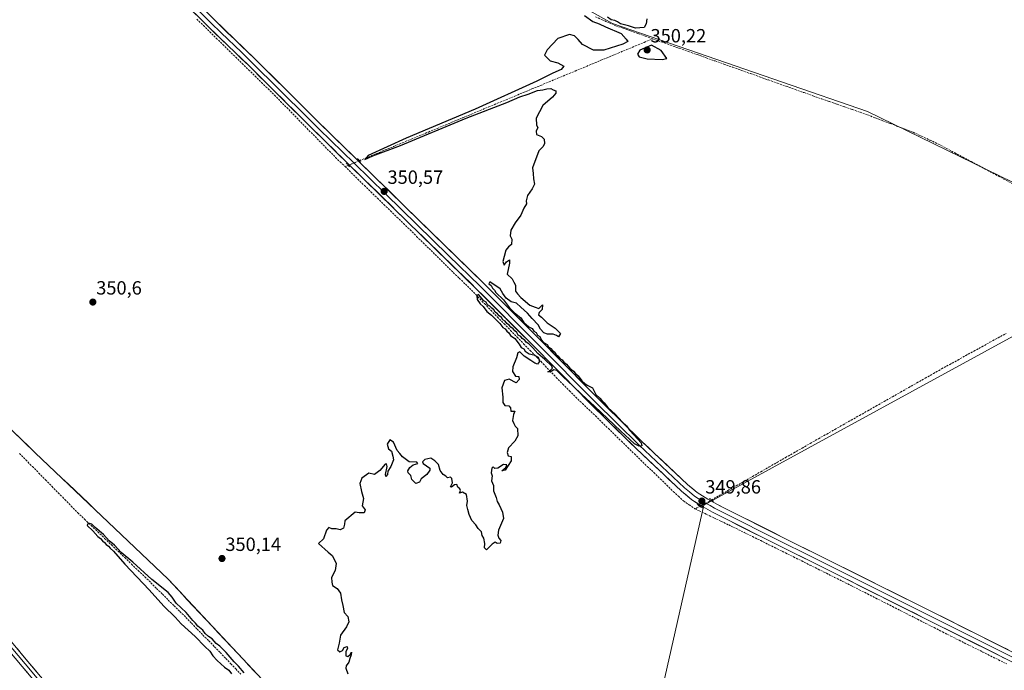
# Model space of a CAD drawing. Units: metres. Extents: x 573650 to 577107, y 4698748 to 4701099.
# Drawn here: x 575541 to 576056, y 4700322 to 4700663 of the extents above; entities that cross this region are included whole.
import ezdxf
from ezdxf.enums import TextEntityAlignment as Align

# ---------------------------------------------------------------- set-up
doc = ezdxf.new("R2010")
doc.units = ezdxf.units.M
doc.header["$MEASUREMENT"] = 0
for name, pattern in [('TRAZO_Y_PUNTO', [1, 0.5, -0.25, 0, -0.25]), ('TRAZOS2', [0.375, 0.25, -0.125]), ('TRAZOSX2', [1.5, 1, -0.5])]:
    doc.linetypes.add(name, pattern=pattern)
for name, color, linetype, lineweight in [('Carátula', 7, 'Continuous', 5), ('Corriente artificial lineal', 5, 'TRAZOSX2', 13), ('Corriente artificial lineal oculto', 135, 'TRAZO_Y_PUNTO', 13), ('Cultivos herbáceos CxS', 92, 'Continuous', 0), ('Curva de nivel maestra', 36, 'Continuous', 30), ('Layer 0', 7, 'Continuous', 0), ('Matorral CxS', 135, 'Continuous', 0), ('Municipio', 9, 'Continuous', 13), ('Municipio CxS', 142, 'Continuous', 0), ('Pastizal CxS', 92, 'Continuous', 0), ('Puente lineal', 2, 'TRAZOS2', 0), ('Punto de cota en terreno', 7, 'Continuous', 0), ('Rótulo de punto de cota en terreno', 19, 'Continuous', 0)]:
    doc.layers.add(name, color=color, linetype=linetype, lineweight=lineweight)
doc.styles.add('Arial', font='txt', dxfattribs={"height": 0.2})

# ---------------------------------------------------------------- blocks, each defined once
blk = doc.blocks.new('*U150')
at = {"layer": 'Cultivos herbáceos CxS', "color": 92, "linetype": 'Continuous', "lineweight": 0}
for points in [[(576085.8, 4700047.69, 348.86), (576055.31, 4700058.83, 348.83), (576017.95, 4700067.9, 348.43), (575974.6, 4700078.58, 348.94), (575962.68, 4700081.36, 348.98), (575944.77, 4700085.53, 348.97), (575915.94, 4700095.16, 349), (575888.61, 4700110.13, 349.02), (575859.37, 4700127.26, 349.12), (575847.63, 4700137.69, 349.25), (575838.94, 4700145.42, 349.4), (575898.65, 4700408.87, 349.73), (576135.82, 4700538.36, 348.94)], [(576122.41, 4700547.56, 348.68), (575984.19, 4700614.83, 349.57), (575850.83, 4700660.89, 349.94), (575817.3, 4700679.76, 350.21), (575791.17, 4700713.33, 350.39), (575784.72, 4700751.41, 350.6), (575785.92, 4700806.8, 350.65), (575807.84, 4700893.67, 350.88), (575793.51, 4700904.64, 350.85), (575730.18, 4700969.67, 350.81), (575715.55, 4700979.79, 350.85), (575675.27, 4700992.6, 351.05), (575651.61, 4701008.58, 351.2), (575649.69, 4701005.83, 351.2), (575647.47, 4701002.66, 351.07), (575645.11, 4700993.2, 351.13), (575636.24, 4700971.9, 351.34), (575622.63, 4700983.73, 351.34), (575571.79, 4701065.26, 351.62), (575561.06, 4701082.24, 351.79), (576994.09, 4701097.74, 366.49)]]:
    blk.add_polyline3d(points, dxfattribs=at)
blk = doc.blocks.new('5PATER')
at = {"layer": 'Carátula', "linetype": 'Continuous', "lineweight": 5}
h = blk.add_hatch(color=250, dxfattribs=at)
edge = h.paths.add_edge_path()
edge.add_ellipse((0, 0.01), major_axis=(-1.33, -1.34), ratio=0.999422, start_angle=0, end_angle=360)

msp = doc.modelspace()

# ---------------------------------------------------------------- linework, layer by layer
at = {"layer": 'Corriente artificial lineal', "color": 5, "linetype": 'TRAZOSX2', "lineweight": 13}
for points in [[(575841.95, 4700664.33, 349.8), (575845.51, 4700662.79, 349.7), (575849.06, 4700661.24, 349.86), (575852.62, 4700659.69, 349.79), (575856.48, 4700658.32, 349.63), (575860.34, 4700656.95, 349.76), (575864.19, 4700655.59, 349.73), (575868.05, 4700654.22, 349.51), (575871.91, 4700652.85, 349.54)], [(575633.46, 4700663.16, 350.81), (575636.84, 4700659.84, 350.81), (575640.22, 4700656.53, 350.8), (575643.6, 4700653.21, 350.78), (575646.99, 4700649.89, 350.78), (575650.37, 4700646.57, 350.8), (575653.75, 4700643.25, 350.73), (575657.14, 4700639.93, 350.69), (575660.52, 4700636.61, 350.7), (575663.9, 4700633.3, 350.65), (575667.28, 4700629.98, 350.55), (575670.67, 4700626.66, 350.59), (575674.05, 4700623.34, 350.58), (575677.24, 4700620.09, 350.55), (575680.43, 4700616.84, 350.55), (575683.61, 4700613.58, 350.47), (575686.8, 4700610.33, 350.48), (575689.99, 4700607.08, 350.48), (575693.18, 4700603.83, 350.41), (575696.37, 4700600.58, 350.44), (575699.55, 4700597.32, 350.43), (575702.74, 4700594.07, 350.43), (575705.93, 4700590.82, 350.44), (575708.44, 4700588.39, 350.39), (575710.95, 4700585.95, 350.34)], [(575718.47, 4700589.07, 350.3), (575722.98, 4700590.95, 350.07), (575727.5, 4700592.82, 349.89), (575732.01, 4700594.7, 349.96), (575736.52, 4700596.57, 350.05), (575741.03, 4700598.45, 349.71), (575745.55, 4700600.33, 350.17), (575750.06, 4700602.2, 349.92), (575754.57, 4700604.08, 349.79), (575759.09, 4700605.95, 350.15), (575763.6, 4700607.83, 349.92), (575768.11, 4700609.7, 350.03), (575772.63, 4700611.58, 350.17), (575777.14, 4700613.46, 349.6), (575781.65, 4700615.33, 350.26), (575786.16, 4700617.21, 349.79), (575790.68, 4700619.08, 349.58), (575795.19, 4700620.96, 349.98), (575799.7, 4700622.84, 349.59), (575804.22, 4700624.71, 349.68), (575808.73, 4700626.59, 349.74), (575813.24, 4700628.46, 349.44), (575817.75, 4700630.34, 349.76), (575822.27, 4700632.22, 349.48), (575826.78, 4700634.09, 349.33), (575831.29, 4700635.97, 349.68), (575835.81, 4700637.84, 349.3), (575840.32, 4700639.72, 349.49), (575844.83, 4700641.59, 349.57), (575849.35, 4700643.47, 349.29), (575853.86, 4700645.35, 349.61), (575858.37, 4700647.22, 349.48), (575862.88, 4700649.1, 349.37), (575867.4, 4700650.97, 349.61), (575871.91, 4700652.85, 349.54)], [(575871.91, 4700652.85, 349.54), (575876.57, 4700651.19, 349.75), (575881.22, 4700649.53, 349.6), (575885.88, 4700647.88, 349.43), (575890.54, 4700646.22, 349.59), (575895.19, 4700644.56, 349.38), (575899.85, 4700642.9, 349.4), (575904.51, 4700641.24, 349.56), (575909.16, 4700639.59, 349.43), (575913.82, 4700637.93, 349.35), (575918.48, 4700636.27, 349.53), (575923.14, 4700634.61, 349.5), (575927.79, 4700632.96, 349.3), (575932.45, 4700631.3, 349.49), (575937.11, 4700629.64, 349.5), (575941.76, 4700627.98, 349.14), (575946.42, 4700626.32, 349.45), (575951.08, 4700624.67, 349.25), (575955.73, 4700623.01, 348.91), (575960.39, 4700621.35, 349.3), (575964.39, 4700619.96, 349.21), (575968.39, 4700618.56, 348.69), (575972.39, 4700617.17, 348.93), (575976.39, 4700615.78, 349.33), (575980.39, 4700614.38, 349.07), (575984.39, 4700612.99, 348.68), (575988.35, 4700611.48, 349.16), (575992.31, 4700609.97, 349.44), (575996.27, 4700608.47, 348.77), (576000.22, 4700606.96, 349), (576004.18, 4700605.45, 349.22), (576008.14, 4700603.94, 349), (576012.54, 4700601.89, 349.41), (576016.94, 4700599.84, 349.1), (576021.34, 4700597.79, 349.02), (576025.62, 4700595.5, 349.01), (576029.9, 4700593.21, 349), (576034.18, 4700590.92, 349.23), (576038.46, 4700588.63, 348.78), (576042.73, 4700586.35, 349.11), (576047.01, 4700584.06, 348.7), (576051.29, 4700581.77, 348.87), (576055.57, 4700579.48, 349.07), (576059.85, 4700577.19, 348.79)], [(575712.62, 4700586.64, 350.4), (575710.95, 4700585.95, 350.34)], [(575710.95, 4700585.95, 350.34), (575714.23, 4700582.76, 350.33), (575717.64, 4700579.43, 350.37), (575721.06, 4700576.11, 350.31), (575724.47, 4700572.78, 350.29), (575727.89, 4700569.45, 350.3), (575731.3, 4700566.12, 350.23), (575734.72, 4700562.8, 350.19), (575738.13, 4700559.47, 350.17), (575741.55, 4700556.14, 350.11), (575744.96, 4700552.81, 350.15), (575748.38, 4700549.49, 350.18), (575751.79, 4700546.16, 350.18), (575754.95, 4700543.06, 350.15), (575758.1, 4700539.95, 350.12), (575761.26, 4700536.85, 350.04), (575764.41, 4700533.74, 350.1), (575767.57, 4700530.64, 350.07), (575770.72, 4700527.53, 350.02), (575773.88, 4700524.43, 350.05), (575777.03, 4700521.32, 349.98), (575780.45, 4700517.81, 349.97), (575783.86, 4700514.31, 349.97), (575787.28, 4700510.8, 349.94), (575790.7, 4700507.29, 349.96), (575794.12, 4700503.78, 349.95), (575797.53, 4700500.28, 349.99), (575800.95, 4700496.77, 349.94), (575804.37, 4700493.26, 349.87), (575807.79, 4700489.75, 349.92), (575811.2, 4700486.25, 349.9), (575814.62, 4700482.74, 349.84), (575818.04, 4700479.23, 349.88), (575821.46, 4700475.72, 349.84), (575824.87, 4700472.22, 349.81), (575828.29, 4700468.71, 349.8), (575831.69, 4700465.41, 349.8), (575835.09, 4700462.12, 349.76), (575838.49, 4700458.82, 349.76), (575841.89, 4700455.53, 349.75), (575845.29, 4700452.23, 349.71), (575848.69, 4700448.94, 349.75), (575852.09, 4700445.64, 349.74), (575855.49, 4700442.35, 349.64), (575858.89, 4700439.05, 349.66), (575862.29, 4700435.75, 349.69), (575865.69, 4700432.46, 349.6), (575869.09, 4700429.16, 349.6), (575872.49, 4700425.87, 349.61), (575875.89, 4700422.57, 349.56), (575879.29, 4700419.28, 349.59), (575882.69, 4700415.98, 349.62), (575885.37, 4700413.51, 349.61), (575888.04, 4700411.04, 349.64), (575891.03, 4700409, 349.45), (575894.02, 4700406.95, 349.65)], [(575902.67, 4700411.54, 349.41), (575906.97, 4700414.01, 349.19), (575911.28, 4700416.48, 349.13), (575915.58, 4700418.95, 349.18), (575919.88, 4700421.41, 349.23), (575924.19, 4700423.88, 349.07), (575928.49, 4700426.35, 349.23), (575932.8, 4700428.82, 349.15), (575937.1, 4700431.28, 349.25), (575941.4, 4700433.75, 348.84), (575945.71, 4700436.22, 349.23), (575950.01, 4700438.69, 348.97), (575954.32, 4700441.15, 349.15), (575958.62, 4700443.62, 348.95), (575962.92, 4700446.06, 349.21), (575967.21, 4700448.49, 348.7), (575971.51, 4700450.93, 349.3), (575975.8, 4700453.36, 348.81), (575980.1, 4700455.8, 349.14), (575984.39, 4700458.24, 348.88), (575988.69, 4700460.67, 349.16), (575992.98, 4700463.11, 348.99), (575997.28, 4700465.54, 349.29), (576001.57, 4700467.98, 348.7), (576005.87, 4700470.42, 349.12), (576010.16, 4700472.85, 348.84), (576014.46, 4700475.29, 349.07), (576018.75, 4700477.72, 348.86), (576023.05, 4700480.16, 348.98), (576027.27, 4700482.48, 349.1), (576031.48, 4700484.79, 348.99), (576035.7, 4700487.11, 348.88), (576039.91, 4700489.43, 348.93), (576044.13, 4700491.74, 348.93), (576048.34, 4700494.06, 348.75), (576052.56, 4700496.38, 349.05), (576056.77, 4700498.7, 348.56)], [(575540.6, 4700435.96, 350.45), (575543.99, 4700432.51, 350.44), (575547.39, 4700429.06, 350.36), (575550.78, 4700425.61, 350.4), (575554.17, 4700422.16, 350.39), (575557.56, 4700418.71, 350.25), (575560.95, 4700415.26, 350.3), (575564.35, 4700411.81, 350.27), (575567.74, 4700408.36, 350.1), (575571.13, 4700404.91, 350.04), (575574.64, 4700401.55, 350.14), (575578.16, 4700398.19, 349.95), (575581.67, 4700394.83, 349.87), (575585.19, 4700391.47, 350.07), (575588.7, 4700388.11, 349.91), (575592.21, 4700384.75, 349.92), (575595.73, 4700381.39, 350), (575599.24, 4700378.03, 349.97), (575602.76, 4700374.67, 349.84), (575606.27, 4700371.31, 349.84), (575609.32, 4700368.29, 349.85), (575612.38, 4700365.26, 349.79), (575615.43, 4700362.24, 349.7), (575618.48, 4700359.22, 349.69), (575621.53, 4700356.2, 349.66), (575624.59, 4700353.17, 349.77), (575627.64, 4700350.15, 349.79), (575630.64, 4700347.07, 349.85), (575633.64, 4700344, 349.73), (575636.64, 4700340.92, 349.67), (575639.64, 4700337.85, 349.82), (575642.64, 4700334.77, 349.75), (575645.64, 4700331.7, 349.82), (575648.64, 4700328.62, 349.75), (575651.23, 4700325.89, 349.81), (575653.82, 4700323.16, 349.73), (575656.4, 4700320.42, 349.65)], [(575896.77, 4700408.16, 349.78), (575894.02, 4700406.95, 349.65)], [(575894.02, 4700406.95, 349.65), (575896.22, 4700405.89, 349.81), (575900.08, 4700404.04, 349.63), (575903.94, 4700402.19, 349.64), (575907.8, 4700400.35, 349.61), (575911.66, 4700398.5, 349.43), (575915.52, 4700396.65, 349.52), (575919.82, 4700394.53, 349.48), (575924.11, 4700392.4, 349.49), (575928.41, 4700390.28, 349.47), (575932.7, 4700388.15, 349.4), (575937, 4700386.03, 349.49), (575941.29, 4700383.9, 349.28), (575945.59, 4700381.78, 349.42), (575949.88, 4700379.64, 349.37), (575954.17, 4700377.51, 349.37), (575958.46, 4700375.37, 349.43), (575962.75, 4700373.23, 349.38), (575967.04, 4700371.09, 349.45), (575971.33, 4700368.96, 349.33), (575975.62, 4700366.82, 349.37), (575979.97, 4700364.61, 349.28), (575984.32, 4700362.41, 349.31), (575988.68, 4700360.2, 349.31), (575993.03, 4700358, 349.24), (575997.38, 4700355.79, 349.33), (576001.73, 4700353.59, 349.19), (576006.09, 4700351.38, 349.32), (576010.44, 4700349.18, 349.23), (576014.79, 4700346.97, 349.28), (576019.14, 4700344.77, 349.23), (576023.5, 4700342.56, 349.23), (576027.85, 4700340.36, 349.27), (576032.2, 4700338.15, 349.17), (576036.32, 4700336.11, 349.32), (576040.44, 4700334.06, 349.11), (576044.56, 4700332.02, 349.22), (576048.67, 4700329.98, 349.21), (576052.79, 4700327.93, 349.15), (576056.91, 4700325.89, 349.34)]]:
    msp.add_polyline3d(points, dxfattribs=at)
at = {"layer": 'Corriente artificial lineal oculto', "color": 135, "linetype": 'TRAZO_Y_PUNTO', "lineweight": 13}
for points in [[(575712.62, 4700586.64, 350.4), (575715.55, 4700587.85, 350.54), (575718.47, 4700589.07, 350.3)], [(575896.77, 4700408.16, 349.78), (575899.72, 4700409.85, 349.7), (575902.67, 4700411.54, 349.41)]]:
    msp.add_polyline3d(points, dxfattribs=at)
at = {"layer": 'Cultivos herbáceos CxS', "color": 92, "linetype": 'Continuous', "lineweight": 0}
for points in [[(575561.06, 4701082.24, 351.79), (575571.79, 4701065.26, 351.62), (575622.63, 4700983.73, 351.34), (575636.24, 4700971.9, 351.34), (575645.11, 4700993.2, 351.13), (575647.47, 4701002.66, 351.07), (575649.69, 4701005.83, 351.2), (575651.61, 4701008.58, 351.2), (575675.27, 4700992.6, 351.05), (575715.55, 4700979.79, 350.85), (575730.18, 4700969.67, 350.81), (575793.51, 4700904.64, 350.85), (575807.84, 4700893.67, 350.88), (575785.92, 4700806.8, 350.65), (575784.72, 4700751.41, 350.6), (575791.17, 4700713.33, 350.39), (575817.3, 4700679.76, 350.21), (575850.83, 4700660.89, 349.94), (575984.19, 4700614.83, 349.57), (576122.41, 4700547.56, 348.68)], [(576135.82, 4700538.36, 348.94), (575898.65, 4700408.87, 349.73), (575838.94, 4700145.42, 349.4)]]:
    msp.add_polyline3d(points, dxfattribs=at)
at = {"layer": 'Curva de nivel maestra', "color": 36, "linetype": 'Continuous', "lineweight": 30}
for points in [[(575836.17, 4700664.96, 350), (575840.66, 4700661.93, 350), (575843.96, 4700660.6, 350), (575847.12, 4700659.04, 350), (575855.38, 4700655.63, 350), (575858.09, 4700652.68, 350), (575858.82, 4700651.37, 350), (575856.28, 4700649.99, 350), (575846.31, 4700646.95, 350), (575841, 4700646.86, 350), (575835.12, 4700649.91, 350), (575832.9, 4700652.52, 350), (575830.98, 4700654.38, 350), (575828.3, 4700655.16, 350), (575822.34, 4700653.07, 350), (575816.75, 4700647.01, 350), (575815.34, 4700644.33, 350), (575818.34, 4700641.26, 350), (575822.34, 4700640.26, 350), (575825.34, 4700638.59, 350), (575824.01, 4700636.74, 350), (575819.67, 4700634.88, 350), (575811.34, 4700630.63, 350), (575779.01, 4700616.08, 350), (575742.92, 4700600.91, 350), (575723.05, 4700591.78, 350), (575721.26, 4700589.78, 350), (575725.44, 4700591.66, 350), (575740.02, 4700597.04, 350), (575774.34, 4700611.27, 350), (575795.67, 4700619.54, 350), (575802.34, 4700622.55, 350), (575806.67, 4700623.86, 350), (575811.67, 4700625.74, 350), (575814.34, 4700626.2, 350), (575816.43, 4700626.74, 350), (575818.6, 4700626.9, 350), (575819.86, 4700626.12, 350), (575821.15, 4700625.55, 350), (575821.31, 4700624.45, 350), (575819.46, 4700622.27, 350), (575814.35, 4700617.93, 350), (575811.02, 4700611.37, 350), (575811.07, 4700607.67, 350), (575811.86, 4700606.37, 350), (575811.01, 4700604.6, 350), (575811.09, 4700602.81, 350), (575813.81, 4700601.79, 350), (575815.1, 4700600.34, 350), (575815.38, 4700598.05, 350), (575814.61, 4700596.46, 350), (575812.38, 4700594.27, 350), (575809.04, 4700585.27, 350), (575809.37, 4700582.43, 350), (575809.56, 4700579.6, 350), (575810.01, 4700576.77, 350), (575808.92, 4700574.27, 350), (575806.38, 4700570.81, 350), (575805.76, 4700568.1, 350), (575805.88, 4700566.48, 350), (575804.5, 4700564.27, 350), (575802.88, 4700560.6, 350), (575799.93, 4700556.6, 350), (575797.62, 4700552.71, 350), (575797.27, 4700549.71, 350), (575798.12, 4700548.04, 350), (575798.01, 4700545.18, 350), (575796.42, 4700543.93, 350), (575795.01, 4700542.18, 350), (575794.2, 4700538.93, 350), (575793.45, 4700536.41, 350), (575794.28, 4700534.49, 350), (575795.46, 4700536.22, 350), (575796.98, 4700537.2, 350), (575797.02, 4700535.42, 350), (575795.7, 4700529.75, 350), (575798.35, 4700527.29, 350), (575799.31, 4700525.58, 350), (575800.05, 4700523.99, 350), (575800.19, 4700520.79, 350), (575801.19, 4700519.46, 350), (575802.89, 4700517.5, 350), (575807.6, 4700513.54, 350), (575810.34, 4700512.39, 350), (575812.26, 4700511.72, 350), (575814.26, 4700513.61, 350), (575814.01, 4700511.15, 350), (575812.59, 4700509.7, 350), (575812.22, 4700508.36, 350), (575813.71, 4700507.23, 350), (575816.67, 4700504.25, 350), (575820.92, 4700501.39, 350), (575823.65, 4700498.7, 350), (575822.59, 4700496.96, 350), (575821.51, 4700497.69, 350), (575819.88, 4700498.23, 350), (575816.78, 4700498.23, 350), (575814.86, 4700498.93, 350), (575813.14, 4700500.96, 350), (575811.96, 4700503.22, 350), (575808.83, 4700506.43, 350), (575806.41, 4700509.35, 350), (575802.86, 4700512.46, 350), (575800.66, 4700514.6, 350), (575797.93, 4700515.29, 350), (575795.3, 4700517.14, 350), (575793.56, 4700519.63, 350), (575792.18, 4700522.06, 350), (575786.63, 4700525.76, 350), (575786.13, 4700524.7, 350), (575787.32, 4700523.69, 350), (575788.06, 4700522.33, 350), (575789.14, 4700521.4, 350), (575789.9, 4700520.17, 350), (575793.93, 4700516.33, 350), (575797.07, 4700512.13, 350), (575799.35, 4700509.62, 350), (575802.86, 4700506.8, 350), (575804.5, 4700504.44, 350), (575807.15, 4700502.08, 350), (575808.92, 4700501.19, 350), (575809.64, 4700499.9, 350), (575810.88, 4700499.14, 350), (575811.6, 4700497.87, 350), (575812.89, 4700497.16, 350), (575813.57, 4700495.5, 350), (575815.2, 4700493.8, 350), (575816.61, 4700492.88, 350), (575817.43, 4700491.7, 350), (575818.58, 4700490.85, 350), (575819.43, 4700489.7, 350), (575820.62, 4700488.88, 350), (575821.42, 4700487.69, 350), (575822.46, 4700486.73, 350), (575823.38, 4700485.65, 350), (575824.62, 4700484.89, 350), (575825.41, 4700483.68, 350), (575826.74, 4700482.63, 350), (575828.47, 4700480.54, 350), (575830.46, 4700479.01, 350), (575831.5, 4700477.76, 350), (575832.89, 4700476.5, 350), (575834.9, 4700473.84, 350), (575836.31, 4700472.58, 350), (575837.64, 4700471.58, 350), (575840.35, 4700470.28, 350), (575842.19, 4700466.8, 350), (575844.26, 4700464.86, 350), (575845.26, 4700463.53, 350), (575846.48, 4700462.42, 350), (575848.36, 4700459.96, 350), (575852.32, 4700456.39, 350), (575856.02, 4700452.19, 350), (575858.22, 4700450.3, 350), (575859.78, 4700448.06, 350), (575862.28, 4700445.51, 350), (575865.78, 4700441.39, 350), (575866.18, 4700439.86, 350), (575864.85, 4700439.66, 350), (575862.29, 4700440.9, 350), (575859.84, 4700443.45, 350), (575855.26, 4700447.53, 350), (575841.38, 4700460.65, 350), (575834.57, 4700466.84, 350), (575830.24, 4700471.18, 350), (575824.81, 4700476.08, 350), (575821.77, 4700479.26, 350), (575820.2, 4700479.59, 350), (575818.34, 4700478.36, 350), (575817.01, 4700478.59, 350), (575818.23, 4700479.34, 350), (575819.4, 4700480.55, 350), (575819.21, 4700481.6, 350), (575815.45, 4700485.02, 350), (575811.77, 4700488.21, 350), (575809.13, 4700491.17, 350), (575807.02, 4700493.28, 350), (575805.78, 4700494.05, 350), (575804.93, 4700495.2, 350), (575803.69, 4700495.96, 350), (575802.9, 4700497.17, 350), (575801.53, 4700497.8, 350), (575800.85, 4700499.12, 350), (575799.78, 4700500.05, 350), (575798.9, 4700501.18, 350), (575797.69, 4700501.96, 350), (575796.75, 4700503.02, 350), (575795.61, 4700503.88, 350), (575794.76, 4700505.04, 350), (575793.54, 4700505.81, 350), (575792.78, 4700507.05, 350), (575791.58, 4700507.86, 350), (575790.72, 4700508.99, 350), (575789.55, 4700509.82, 350), (575788.79, 4700511.06, 350), (575787.7, 4700511.98, 350), (575786.74, 4700513.02, 350), (575785.44, 4700513.71, 350), (575784.71, 4700514.98, 350), (575783.53, 4700515.8, 350), (575780.82, 4700519.09, 350), (575779.93, 4700518.4, 350), (575780.08, 4700516.4, 350), (575781.61, 4700514.21, 350), (575783.2, 4700512.8, 350), (575785.15, 4700510.09, 350), (575787.57, 4700508.17, 350), (575791.92, 4700503.85, 350), (575793.57, 4700501.84, 350), (575794.78, 4700501.05, 350), (575795.53, 4700499.8, 350), (575796.66, 4700498.93, 350), (575797.58, 4700497.63, 350), (575799.72, 4700496.12, 350), (575802.11, 4700493.16, 350), (575803.15, 4700491.42, 350), (575804.41, 4700490.68, 350), (575805.22, 4700489.49, 350), (575807.36, 4700488.01, 350), (575809.77, 4700487.45, 350), (575811.95, 4700486.3, 350), (575812.74, 4700484.01, 350), (575811.61, 4700482.59, 350), (575810.27, 4700483.13, 350), (575808.22, 4700484.5, 350), (575804.67, 4700486.8, 350), (575802.46, 4700489.06, 350), (575801.31, 4700488.47, 350), (575800.66, 4700485.94, 350), (575798.81, 4700481.28, 350), (575798.54, 4700478.81, 350), (575800.11, 4700476.38, 350), (575801.9, 4700476.17, 350), (575802.01, 4700474.55, 350), (575800.5, 4700472.86, 350), (575796.76, 4700474.7, 350), (575794.4, 4700474.01, 350), (575792.91, 4700470.28, 350), (575793.44, 4700465.28, 350), (575793.53, 4700462.61, 350), (575794.58, 4700461.03, 350), (575796.57, 4700460.84, 350), (575797.52, 4700459.79, 350), (575797.66, 4700458.09, 350), (575799.78, 4700458.1, 350), (575799.1, 4700456.28, 350), (575798.62, 4700453.11, 350), (575799.25, 4700451.52, 350), (575799.95, 4700450.22, 350), (575801.17, 4700448.9, 350), (575801.36, 4700445.12, 350), (575799.82, 4700442.28, 350), (575796.5, 4700438.78, 350), (575795.68, 4700436.32, 350), (575796.34, 4700434.62, 350), (575797.78, 4700434.3, 350), (575797.94, 4700432.02, 350), (575794.67, 4700427.21, 350), (575792.91, 4700426.85, 350), (575795.06, 4700428.54, 350), (575795.56, 4700429.95, 350), (575793.92, 4700430.06, 350), (575790.85, 4700428.24, 350), (575789.37, 4700427.96, 350), (575788.4, 4700428.93, 350), (575787.69, 4700428.2, 350), (575787.43, 4700425.82, 350), (575787.92, 4700424.2, 350), (575787.58, 4700421.53, 350), (575788.61, 4700419.22, 350), (575788.67, 4700416.28, 350), (575789.97, 4700412.92, 350), (575790.52, 4700410.8, 350), (575791.56, 4700408.99, 350), (575793.34, 4700405.2, 350), (575793.84, 4700401.93, 350), (575791.21, 4700395.82, 350), (575790.95, 4700393.23, 350), (575791.32, 4700391.52, 350), (575792.42, 4700390.4, 350), (575792.08, 4700388.95, 350), (575790.55, 4700388.83, 350), (575789.51, 4700389.55, 350), (575787.88, 4700388.47, 350), (575784.9, 4700385.4, 350), (575783.89, 4700386.54, 350), (575784.13, 4700388.85, 350), (575783.61, 4700391.55, 350), (575782.64, 4700392.92, 350), (575782.27, 4700394.89, 350), (575780.63, 4700396.69, 350), (575779.38, 4700398.62, 350), (575777.35, 4700400.85, 350), (575775.92, 4700403.89, 350), (575775.27, 4700406.52, 350), (575774.67, 4700408.62, 350), (575775.04, 4700411.02, 350), (575774.42, 4700414.43, 350), (575772.4, 4700415.59, 350), (575770.9, 4700415.18, 350), (575771.38, 4700416.44, 350), (575771.04, 4700417.44, 350), (575769.91, 4700418.19, 350), (575769.44, 4700419.6, 350), (575768.23, 4700419.56, 350), (575766.58, 4700418.26, 350), (575766.16, 4700418.46, 350), (575767.1, 4700420.62, 350), (575766.88, 4700422.85, 350), (575766.1, 4700423.54, 350), (575764.59, 4700423.08, 350), (575763.67, 4700423.95, 350), (575762.26, 4700424.87, 350), (575760.67, 4700426.95, 350), (575759.9, 4700430.18, 350), (575757.92, 4700432.06, 350), (575755.91, 4700433.39, 350), (575752.68, 4700432.79, 350), (575751.45, 4700431.45, 350), (575751.76, 4700430.7, 350), (575755.24, 4700428.29, 350), (575755.37, 4700427.2, 350), (575753.76, 4700424.95, 350), (575750.74, 4700422.62, 350), (575749.84, 4700420.83, 350), (575747.98, 4700420.25, 350), (575746.96, 4700421.23, 350), (575745.96, 4700422.33, 350), (575745.44, 4700424.4, 350), (575744.04, 4700425.85, 350), (575743.84, 4700426.84, 350), (575744.79, 4700428.52, 350), (575746.6, 4700429.87, 350), (575748.96, 4700430.68, 350), (575748.54, 4700431.29, 350), (575744.52, 4700431.45, 350), (575740.93, 4700434.2, 350), (575739.68, 4700435.94, 350), (575738.27, 4700437.53, 350), (575736.35, 4700441.81, 350), (575734.35, 4700443.08, 350), (575732.91, 4700440.7, 350), (575733.77, 4700438.36, 350), (575735.2, 4700437.13, 350), (575735.92, 4700434.53, 350), (575736.34, 4700432.53, 350), (575734.89, 4700429.04, 350), (575733.42, 4700426.62, 350), (575733.08, 4700424.81, 350), (575732.37, 4700423.91, 350), (575732.04, 4700424.84, 350), (575733.05, 4700429.1, 350), (575732.64, 4700430.5, 350), (575731.99, 4700430.29, 350), (575729.07, 4700427.07, 350), (575726.28, 4700424.95, 350), (575723.35, 4700425.62, 350), (575719.7, 4700422.99, 350), (575718.64, 4700420.14, 350), (575719.58, 4700416.05, 350), (575720.6, 4700412.32, 350), (575719.96, 4700408.43, 350), (575721.43, 4700406.41, 350), (575721.03, 4700404.88, 350), (575718.35, 4700404.76, 350), (575716.2, 4700405.15, 350), (575710.77, 4700400.71, 350), (575710.66, 4700398.97, 350), (575710.1, 4700396.89, 350), (575708.35, 4700396.03, 350), (575706.26, 4700396.38, 350), (575704, 4700396.43, 350), (575702.41, 4700397.15, 350), (575701.26, 4700395.78, 350), (575699.74, 4700391.29, 350), (575697.13, 4700388.74, 350), (575702.15, 4700384.23, 350), (575704.21, 4700382.57, 350), (575705.19, 4700380.66, 350), (575706.23, 4700378.39, 350), (575705.83, 4700374.64, 350), (575703.82, 4700370.95, 350), (575704.02, 4700368.62, 350), (575704.38, 4700366.76, 350), (575706.9, 4700365.28, 350), (575708.58, 4700362.85, 350), (575709.07, 4700359.39, 350), (575709.82, 4700356.31, 350), (575710.43, 4700352.75, 350), (575712.37, 4700350.64, 350), (575712.99, 4700347.76, 350), (575711.73, 4700345.12, 350), (575708.64, 4700340.79, 350), (575707.92, 4700336.62, 350), (575707.02, 4700333.18, 350), (575708.24, 4700332.16, 350), (575709.57, 4700332.85, 350), (575710.57, 4700334.39, 350), (575712.02, 4700334.85, 350), (575712.16, 4700333.84, 350), (575711.4, 4700332.29, 350), (575711.34, 4700329.96, 350), (575712.38, 4700329.69, 350), (575713.6, 4700330.78, 350), (575714.25, 4700331.96, 350), (575714.18, 4700330.63, 350), (575713.48, 4700328.63, 350), (575712.96, 4700326.63, 350), (575711.56, 4700324.77, 350), (575711.38, 4700323.52, 350), (575712.4, 4700320.64, 350)], [(575868.88, 4700663.22, 350), (575868.53, 4700660.75, 350), (575867.5, 4700658.83, 350), (575862.92, 4700658.44, 350), (575859.19, 4700659.69, 350), (575855.1, 4700660.69, 350), (575853.55, 4700661.77, 350), (575852.17, 4700662.33, 350), (575850.13, 4700662.68, 350), (575848.23, 4700664.1, 350)], [(575876.92, 4700642.03, 350), (575879.34, 4700642.6, 350), (575876.33, 4700646.73, 350), (575871.25, 4700649.51, 350), (575865.24, 4700646.86, 350), (575863.98, 4700644.75, 350), (575864.83, 4700643.47, 350), (575869, 4700642.3, 350), (575876.92, 4700642.03, 350)], [(575658.17, 4700321.11, 350), (575655.28, 4700324.54, 350), (575652.99, 4700326.88, 350), (575648.72, 4700331.8, 350), (575645.51, 4700335.06, 350), (575643.58, 4700336.5, 350), (575641.36, 4700338.96, 350), (575639.59, 4700340.18, 350), (575637.86, 4700341.78, 350), (575636.53, 4700343.46, 350), (575634.02, 4700345.62, 350), (575632.79, 4700347.05, 350), (575631.24, 4700348.5, 350), (575627.78, 4700352.71, 350), (575622.64, 4700357.57, 350), (575620.59, 4700360.72, 350), (575618.43, 4700363.15, 350), (575609.8, 4700370.03, 350), (575599.94, 4700379.06, 350), (575593.87, 4700384.1, 350), (575590.3, 4700387.9, 350), (575587.6, 4700390.19, 350), (575584.53, 4700393.46, 350), (575580.22, 4700397.15, 350), (575578.44, 4700398.9, 350), (575576.57, 4700399.44, 350), (575576.1, 4700398.29, 350), (575578.98, 4700395.42, 350), (575581.57, 4700392.5, 350), (575583.09, 4700391.35, 350), (575584.01, 4700390.27, 350), (575585.11, 4700389.37, 350), (575585.95, 4700388.21, 350), (575587.13, 4700387.39, 350), (575588.01, 4700386.27, 350), (575589.81, 4700384.74, 350), (575595.68, 4700377.94, 350), (575608.54, 4700364.47, 350), (575616.14, 4700356.07, 350), (575622.02, 4700350.28, 350), (575625.21, 4700346.81, 350), (575632.48, 4700340.07, 350), (575637.56, 4700334.82, 350), (575640.28, 4700332.54, 350), (575641.77, 4700330.04, 350), (575644.08, 4700327.51, 350), (575647.92, 4700324.16, 350), (575650.23, 4700322.5, 350), (575651.53, 4700320.52, 350)]]:
    msp.add_polyline3d(points, dxfattribs=at)
at = {"layer": 'Layer 0', "linetype": 'Continuous', "lineweight": 0}
for points in [[(575548.4, 4700755.87), (575548.91, 4700755.37), (575595.69, 4700709.09), (575642.43, 4700662.86), (575653.07, 4700652.62), (575663.73, 4700642.35), (575678.41, 4700627.82), (575693, 4700613.27), (575705.14, 4700601.38), (575717.3, 4700589.48), (575750.28, 4700557.29), (575783.3, 4700525.08), (575813.37, 4700495), (575843.22, 4700464.77), (575866.46, 4700441.95), (575890.1, 4700419.67), (575895.19, 4700415.54), (575900.74, 4700411.98), (575905.38, 4700409.39), (575910.18, 4700406.89), (575939.65, 4700392.19), (575969.16, 4700377.46), (576019.91, 4700352.12), (576070.65, 4700326.78)], [(576068.54, 4700322.54), (576017.79, 4700347.88), (575967.04, 4700373.23), (575937.54, 4700387.95), (575908.03, 4700402.67), (575903.13, 4700405.22), (575898.3, 4700407.91), (575892.41, 4700411.69), (575886.98, 4700416.11), (575863.17, 4700438.53), (575839.87, 4700461.42), (575810.01, 4700491.66), (575779.97, 4700521.71), (575713.99, 4700586.09), (575701.82, 4700597.99), (575689.67, 4700609.9), (575675.07, 4700624.46), (575660.42, 4700638.96), (575649.78, 4700649.2), (575639.14, 4700659.45), (575592.36, 4700705.72)], [(575594.03, 4700707.41), (575640.79, 4700661.16), (575646.11, 4700656.03), (575656.75, 4700645.79), (575662.08, 4700640.66), (575676.74, 4700626.14), (575691.34, 4700611.59), (575697.41, 4700605.63), (575703.48, 4700599.69), (575709.56, 4700593.74), (575715.65, 4700587.79), (575732.14, 4700571.69), (575765.13, 4700539.5), (575781.64, 4700523.4), (575811.69, 4700493.33), (575841.55, 4700463.1), (575853.17, 4700451.69), (575864.82, 4700440.24), (575876.64, 4700429.1), (575888.54, 4700417.89), (575891.09, 4700415.83), (575893.8, 4700413.62), (575899.52, 4700409.95), (575901.94, 4700408.6), (575904.26, 4700407.31), (575909.11, 4700404.78), (575938.6, 4700390.07), (575953.35, 4700382.71), (575968.1, 4700375.35), (575993.48, 4700362.67), (576069.6, 4700324.66)], [(575526.87, 4700345.48), (575543.54, 4700325.77), (575559.42, 4700306.85)], [(575528.43, 4700346.74), (575545.07, 4700327.06), (575561, 4700308.08)], [(575557.84, 4700305.63), (575542.01, 4700324.48), (575525.32, 4700344.23)]]:
    msp.add_lwpolyline(points, dxfattribs=at)
for points in [[(576055.85, 4700328.88, 349.32), (576051.62, 4700330.99, 349.22), (576047.39, 4700333.1, 349.32), (576043.17, 4700335.21, 349.21), (576038.94, 4700337.32, 349.35), (576034.71, 4700339.43, 349.31), (576030.48, 4700341.55, 349.32), (576026.25, 4700343.66, 349.36), (576022.02, 4700345.77, 349.3), (576017.79, 4700347.88, 349.39), (576013.56, 4700349.99, 349.32), (576009.33, 4700352.11, 349.38), (576005.1, 4700354.22, 349.34), (576000.87, 4700356.33, 349.37), (575996.64, 4700358.44, 349.37), (575992.42, 4700360.56, 349.35), (575988.19, 4700362.67, 349.45), (575983.96, 4700364.78, 349.37), (575979.73, 4700366.89, 349.44), (575975.5, 4700369.01, 349.41), (575971.27, 4700371.12, 349.47), (575967.04, 4700373.23, 349.55), (575962.83, 4700375.33, 349.46), (575958.61, 4700377.44, 349.49), (575954.4, 4700379.54, 349.41), (575950.18, 4700381.64, 349.48), (575945.97, 4700383.74, 349.46), (575941.75, 4700385.85, 349.44), (575937.54, 4700387.95, 349.59), (575933.32, 4700390.05, 349.49), (575929.11, 4700392.16, 349.56), (575924.89, 4700394.26, 349.53), (575920.68, 4700396.36, 349.57), (575916.46, 4700398.46, 349.57), (575912.25, 4700400.57, 349.57), (575908.03, 4700402.67, 349.71), (575905.58, 4700403.95, 349.68), (575903.13, 4700405.22, 349.64), (575900.72, 4700406.57, 349.72), (575898.3, 4700407.91, 349.79), (575895.36, 4700409.8, 349.7), (575892.41, 4700411.69, 349.7), (575889.7, 4700413.9, 349.74), (575886.98, 4700416.11, 349.72), (575883.58, 4700419.31, 349.64), (575880.18, 4700422.52, 349.71), (575876.78, 4700425.72, 349.69), (575873.37, 4700428.92, 349.61), (575869.97, 4700432.12, 349.73), (575866.57, 4700435.33, 349.68), (575863.17, 4700438.53, 349.68), (575859.84, 4700441.8, 349.78), (575856.51, 4700445.07, 349.7), (575853.18, 4700448.34, 349.74), (575849.86, 4700451.61, 349.83), (575846.53, 4700454.88, 349.74), (575843.2, 4700458.15, 349.78), (575839.87, 4700461.42, 349.84), (575836.55, 4700464.78, 349.78), (575833.23, 4700468.14, 349.81), (575829.92, 4700471.5, 349.88), (575826.6, 4700474.86, 349.84), (575823.28, 4700478.22, 349.88), (575819.96, 4700481.58, 349.93), (575816.65, 4700484.94, 349.85), (575813.33, 4700488.3, 349.94), (575810.01, 4700491.66, 349.99), (575806.67, 4700495, 349.91), (575803.33, 4700498.34, 350.01), (575800, 4700501.68, 350.07), (575796.66, 4700505.02, 349.99), (575793.32, 4700508.35, 350.04), (575789.98, 4700511.69, 350.05), (575786.65, 4700515.03, 349.97), (575783.31, 4700518.37, 350.05), (575779.97, 4700521.71, 350.11), (575776.5, 4700525.1, 350.01), (575773.02, 4700528.49, 350.09), (575769.55, 4700531.88, 350.18), (575766.08, 4700535.26, 350.19), (575762.61, 4700538.65, 350.11), (575759.13, 4700542.04, 350.24), (575755.66, 4700545.43, 350.26), (575752.19, 4700548.82, 350.27), (575748.72, 4700552.21, 350.27), (575745.24, 4700555.59, 350.25), (575741.77, 4700558.98, 350.19), (575738.3, 4700562.37, 350.29), (575734.83, 4700565.76, 350.31), (575731.35, 4700569.15, 350.36), (575727.88, 4700572.54, 350.34), (575724.41, 4700575.92, 350.36), (575720.94, 4700579.31, 350.35), (575717.46, 4700582.7, 350.41), (575713.99, 4700586.09, 350.42), (575710.95, 4700589.07, 350.47), (575707.91, 4700592.04, 350.52), (575704.86, 4700595.02, 350.52), (575701.82, 4700597.99, 350.48), (575698.78, 4700600.97, 350.51), (575695.75, 4700603.95, 350.52), (575692.71, 4700606.92, 350.54), (575689.67, 4700609.9, 350.56), (575686.75, 4700612.81, 350.61), (575683.83, 4700615.72, 350.56), (575680.91, 4700618.64, 350.66), (575677.99, 4700621.55, 350.63), (575675.07, 4700624.46, 350.63), (575672.14, 4700627.36, 350.65), (575669.21, 4700630.26, 350.64), (575666.28, 4700633.16, 350.74), (575663.35, 4700636.06, 350.72), (575660.42, 4700638.96, 350.76), (575656.87, 4700642.37, 350.78), (575653.33, 4700645.79, 350.8), (575649.78, 4700649.2, 350.86), (575646.23, 4700652.62, 350.91), (575642.69, 4700656.03, 350.82), (575639.14, 4700659.45, 350.86), (575635.8, 4700662.76, 350.9), (575632.46, 4700666.06, 350.9)], [(575642.43, 4700662.86, 350.92), (575645.98, 4700659.45, 350.87), (575649.52, 4700656.03, 350.84), (575653.07, 4700652.62, 350.83), (575656.62, 4700649.2, 350.82), (575660.18, 4700645.77, 350.67), (575663.73, 4700642.35, 350.64), (575666.67, 4700639.44, 350.75), (575669.6, 4700636.54, 350.67), (575672.54, 4700633.63, 350.72), (575675.47, 4700630.73, 350.62), (575678.41, 4700627.82, 350.62), (575681.33, 4700624.91, 350.68), (575684.25, 4700622, 350.59), (575687.16, 4700619.09, 350.6), (575690.08, 4700616.18, 350.55), (575693, 4700613.27, 350.59), (575696.04, 4700610.3, 350.55), (575699.07, 4700607.33, 350.49), (575702.11, 4700604.35, 350.57), (575705.14, 4700601.38, 350.46), (575708.18, 4700598.41, 350.49), (575711.22, 4700595.43, 350.48), (575714.26, 4700592.46, 350.41), (575717.3, 4700589.48, 350.42), (575720.6, 4700586.26, 350.26), (575723.9, 4700583.04, 350.4), (575727.19, 4700579.82, 350.41), (575730.49, 4700576.6, 350.32), (575733.79, 4700573.39, 350.36), (575737.09, 4700570.17, 350.36), (575740.39, 4700566.95, 350.27), (575743.68, 4700563.73, 350.3), (575746.98, 4700560.51, 350.27), (575750.28, 4700557.29, 350.19), (575753.58, 4700554.07, 350.26), (575756.88, 4700550.85, 350.24), (575760.19, 4700547.63, 350.11), (575763.49, 4700544.41, 350.18), (575766.79, 4700541.19, 350.12), (575770.09, 4700537.96, 350.09), (575773.39, 4700534.74, 350.11), (575776.7, 4700531.52, 350), (575780, 4700528.3, 350.03), (575783.3, 4700525.08, 350.1), (575786.64, 4700521.74, 350.02), (575789.98, 4700518.4, 349.98), (575793.32, 4700515.05, 350.02), (575796.66, 4700511.71, 349.94), (575800.01, 4700508.37, 349.89), (575803.35, 4700505.03, 349.98), (575806.69, 4700501.68, 349.9), (575810.03, 4700498.34, 349.88), (575813.37, 4700495, 349.98), (575816.69, 4700491.64, 349.94), (575820, 4700488.28, 349.88), (575823.32, 4700484.92, 349.94), (575826.64, 4700481.56, 349.89), (575829.95, 4700478.21, 349.88), (575833.27, 4700474.85, 349.92), (575836.59, 4700471.49, 349.86), (575839.9, 4700468.13, 349.92), (575843.22, 4700464.77, 349.91), (575846.54, 4700461.51, 349.84), (575849.86, 4700458.25, 349.9), (575853.18, 4700454.99, 349.9), (575856.5, 4700451.73, 349.85), (575859.82, 4700448.47, 349.79), (575863.14, 4700445.21, 349.82), (575866.46, 4700441.95, 349.74), (575869.84, 4700438.77, 349.71), (575873.21, 4700435.58, 349.72), (575876.59, 4700432.4, 349.66), (575879.97, 4700429.22, 349.79), (575883.35, 4700426.04, 349.71), (575886.72, 4700422.85, 349.5), (575890.1, 4700419.67, 349.55), (575892.65, 4700417.61, 349.52), (575895.19, 4700415.54, 349.63), (575897.97, 4700413.76, 349.58), (575900.74, 4700411.98, 349.45), (575903.06, 4700410.69, 349.5), (575905.38, 4700409.39, 349.54), (575907.78, 4700408.14, 349.56), (575910.18, 4700406.89, 349.59), (575914.39, 4700404.79, 349.66), (575918.6, 4700402.69, 349.6), (575922.81, 4700400.59, 349.59), (575927.02, 4700398.49, 349.49), (575931.23, 4700396.39, 349.47), (575935.44, 4700394.29, 349.52), (575939.65, 4700392.19, 349.46), (575943.87, 4700390.09, 349.52), (575948.08, 4700387.98, 349.45), (575952.3, 4700385.88, 349.47), (575956.51, 4700383.77, 349.49), (575960.73, 4700381.67, 349.46), (575964.94, 4700379.56, 349.5), (575969.16, 4700377.46, 349.44), (575973.39, 4700375.35, 349.49), (575977.62, 4700373.24, 349.44), (575981.85, 4700371.13, 349.44), (575986.08, 4700369.01, 349.51), (575990.31, 4700366.9, 349.35), (575994.54, 4700364.79, 349.4), (575998.76, 4700362.68, 349.34), (576002.99, 4700360.57, 349.41), (576007.22, 4700358.46, 349.33), (576011.45, 4700356.34, 349.29), (576015.68, 4700354.23, 349.39), (576019.91, 4700352.12, 349.3), (576024.14, 4700350.01, 349.38), (576028.37, 4700347.9, 349.3), (576032.6, 4700345.79, 349.29), (576036.82, 4700343.67, 349.29), (576041.05, 4700341.56, 349.27), (576045.28, 4700339.45, 349.3), (576049.51, 4700337.34, 349.22), (576053.74, 4700335.23, 349.29), (576057.97, 4700333.12, 349.24)], [(575539.52, 4700333.62, 350.4), (575542.3, 4700330.34, 350.46), (575545.07, 4700327.06, 350.32), (575548.26, 4700323.27, 350.43), (575551.44, 4700319.47, 350.47)], [(575545.18, 4700320.71, 350.42), (575542.01, 4700324.48, 350.47), (575539.23, 4700327.77, 350.5)]]:
    msp.add_polyline3d(points, dxfattribs=at)
at = {"layer": 'Matorral CxS', "color": 135, "linetype": 'Continuous', "lineweight": 0}
for points in [[(575561.06, 4701082.24, 351.79), (575571.79, 4701065.26, 351.62), (575622.63, 4700983.73, 351.34), (575636.24, 4700971.9, 351.34), (575645.11, 4700993.2, 351.13), (575647.47, 4701002.66, 351.07), (575649.69, 4701005.83, 351.2), (575651.61, 4701008.58, 351.2), (575675.27, 4700992.6, 351.05), (575715.55, 4700979.79, 350.85), (575730.18, 4700969.67, 350.81), (575793.51, 4700904.64, 350.85), (575807.84, 4700893.67, 350.88), (575785.92, 4700806.8, 350.65), (575784.72, 4700751.41, 350.6), (575791.17, 4700713.33, 350.39), (575817.3, 4700679.76, 350.21), (575850.83, 4700660.89, 349.94), (575984.19, 4700614.83, 349.57), (576122.41, 4700547.56, 348.68)], [(576135.82, 4700538.36, 348.94), (575898.65, 4700408.87, 349.73), (575838.94, 4700145.42, 349.4), (575838.94, 4700145.42, 349.4), (575838.94, 4700145.42, 349.4), (575818.3, 4700163.77, 349.5), (575758.02, 4700224.6, 349.6), (575683.26, 4700300.85, 350.06), (575618.35, 4700370.17, 350.26), (575548.86, 4700436.28, 350.72), (575491.41, 4700491.78, 351.19), (575440.68, 4700517.94, 351.38), (575412.32, 4700537.44, 351.2), (575394.59, 4700556.93, 351.51), (575352.05, 4700588.84, 351.8), (575334.16, 4700613.73, 351.98), (575361.07, 4700702.97, 351.89)], [(575817.3, 4700679.76, 350.21), (575850.83, 4700660.89, 349.94), (575984.19, 4700614.83, 349.57), (576122.41, 4700547.56, 348.68)], [(575334.16, 4700613.73, 351.98), (575352.05, 4700588.84, 351.8), (575394.59, 4700556.93, 351.51), (575412.32, 4700537.44, 351.2), (575440.68, 4700517.94, 351.38), (575491.41, 4700491.78, 351.19), (575548.86, 4700436.28, 350.72), (575618.35, 4700370.17, 350.26), (575683.26, 4700300.85, 350.06), (575758.02, 4700224.6, 349.6), (575818.3, 4700163.77, 349.5), (575838.94, 4700145.42, 349.4), (575838.94, 4700145.42, 349.4)], [(576135.82, 4700538.36, 348.94), (575898.65, 4700408.87, 349.73), (575838.94, 4700145.42, 349.4)]]:
    msp.add_polyline3d(points, dxfattribs=at)
at = {"layer": 'Municipio', "color": 9, "linetype": 'Continuous', "lineweight": 13}
msp.add_polyline3d([(575663.78, 4700321.64, 350.09), (575660.53, 4700325.1, 350.14), (575658, 4700327.85, 350.13), (575654.7, 4700331.38, 350.13), (575651.39, 4700334.9, 350.15), (575648.09, 4700338.43, 350.14), (575644.79, 4700341.95, 350.12), (575641.48, 4700345.48, 350.15), (575638.18, 4700349.01, 350.19), (575634.88, 4700352.53, 350.18), (575631.57, 4700356.06, 350.2), (575628.27, 4700359.58, 350.22), (575624.97, 4700363.11, 350.2), (575621.66, 4700366.63, 350.24), (575618.36, 4700370.16, 350.26), (575614.89, 4700373.47, 350.27), (575611.41, 4700376.77, 350.31), (575607.94, 4700380.08, 350.35), (575604.46, 4700383.39, 350.35), (575600.99, 4700386.69, 350.36), (575597.51, 4700390, 350.35), (575594.04, 4700393.31, 350.35), (575590.56, 4700396.61, 350.36), (575587.09, 4700399.92, 350.42), (575583.62, 4700403.22, 350.4), (575580.14, 4700406.53, 350.41), (575576.67, 4700409.84, 350.43), (575573.19, 4700413.14, 350.5), (575569.72, 4700416.45, 350.52), (575566.24, 4700419.76, 350.63), (575562.77, 4700423.06, 350.66), (575559.29, 4700426.37, 350.62), (575555.82, 4700429.68, 350.63), (575552.34, 4700432.98, 350.68), (575548.87, 4700436.29, 350.73), (575545.28, 4700439.76, 350.75), (575541.69, 4700443.23, 350.76), (575538.1, 4700446.7, 350.79)], dxfattribs=at)
msp.add_polyline3d([(575663.78, 4700321.64, 350.09), (575660.53, 4700325.1, 350.14), (575658, 4700327.85, 350.13), (575654.7, 4700331.38, 350.13), (575651.39, 4700334.9, 350.15), (575648.09, 4700338.43, 350.14), (575644.79, 4700341.95, 350.12), (575641.48, 4700345.48, 350.15), (575638.18, 4700349.01, 350.19), (575634.88, 4700352.53, 350.18), (575631.57, 4700356.06, 350.2), (575628.27, 4700359.58, 350.22), (575624.97, 4700363.11, 350.2), (575621.66, 4700366.63, 350.24), (575618.36, 4700370.16, 350.26), (575614.89, 4700373.47, 350.27), (575611.41, 4700376.77, 350.31), (575607.94, 4700380.08, 350.35), (575604.46, 4700383.39, 350.35), (575600.99, 4700386.69, 350.36), (575597.51, 4700390, 350.35), (575594.04, 4700393.31, 350.35), (575590.56, 4700396.61, 350.36), (575587.09, 4700399.92, 350.42), (575583.62, 4700403.22, 350.4), (575580.14, 4700406.53, 350.41), (575576.67, 4700409.84, 350.43), (575573.19, 4700413.14, 350.5), (575569.72, 4700416.45, 350.52), (575566.24, 4700419.76, 350.63), (575562.77, 4700423.06, 350.66), (575559.29, 4700426.37, 350.62), (575555.82, 4700429.68, 350.63), (575552.34, 4700432.98, 350.68), (575548.87, 4700436.29, 350.73), (575545.28, 4700439.76, 350.75), (575541.69, 4700443.23, 350.76), (575538.1, 4700446.7, 350.79)], dxfattribs=at)
at = {"layer": 'Municipio CxS', "color": 142, "linetype": 'Continuous', "lineweight": 0}
for points in [[(575538.1, 4700446.7, 350.79), (575541.69, 4700443.23, 350.76), (575545.28, 4700439.76, 350.75), (575548.87, 4700436.29, 350.73), (575552.34, 4700432.98, 350.68), (575555.82, 4700429.68, 350.63), (575559.29, 4700426.37, 350.62), (575562.77, 4700423.06, 350.66), (575566.24, 4700419.76, 350.63), (575569.72, 4700416.45, 350.52), (575573.19, 4700413.14, 350.5), (575576.67, 4700409.84, 350.43), (575580.14, 4700406.53, 350.41), (575583.62, 4700403.22, 350.4), (575587.09, 4700399.92, 350.42), (575590.56, 4700396.61, 350.36), (575594.04, 4700393.31, 350.35), (575597.51, 4700390, 350.35), (575600.99, 4700386.69, 350.36), (575604.46, 4700383.39, 350.35), (575607.94, 4700380.08, 350.35), (575611.41, 4700376.77, 350.31), (575614.89, 4700373.47, 350.27), (575618.36, 4700370.16, 350.26), (575621.66, 4700366.63, 350.24), (575624.97, 4700363.11, 350.2), (575628.27, 4700359.58, 350.22), (575631.57, 4700356.06, 350.2), (575634.88, 4700352.53, 350.18), (575638.18, 4700349.01, 350.19), (575641.48, 4700345.48, 350.15), (575644.79, 4700341.95, 350.12), (575648.09, 4700338.43, 350.14), (575651.39, 4700334.9, 350.15), (575654.7, 4700331.38, 350.13), (575658, 4700327.85, 350.13), (575660.53, 4700325.1, 350.14), (575663.78, 4700321.64, 350.09)], [(575663.78, 4700321.64, 350.09), (575660.53, 4700325.1, 350.14), (575658, 4700327.85, 350.13), (575654.7, 4700331.38, 350.13), (575651.39, 4700334.9, 350.15), (575648.09, 4700338.43, 350.14), (575644.79, 4700341.95, 350.12), (575641.48, 4700345.48, 350.15), (575638.18, 4700349.01, 350.19), (575634.88, 4700352.53, 350.18), (575631.57, 4700356.06, 350.2), (575628.27, 4700359.58, 350.22), (575624.97, 4700363.11, 350.2), (575621.66, 4700366.63, 350.24), (575618.36, 4700370.16, 350.26), (575614.89, 4700373.47, 350.27), (575611.41, 4700376.77, 350.31), (575607.94, 4700380.08, 350.35), (575604.46, 4700383.39, 350.35), (575600.99, 4700386.69, 350.36), (575597.51, 4700390, 350.35), (575594.04, 4700393.31, 350.35), (575590.56, 4700396.61, 350.36), (575587.09, 4700399.92, 350.42), (575583.62, 4700403.22, 350.4), (575580.14, 4700406.53, 350.41), (575576.67, 4700409.84, 350.43), (575573.19, 4700413.14, 350.5), (575569.72, 4700416.45, 350.52), (575566.24, 4700419.76, 350.63), (575562.77, 4700423.06, 350.66), (575559.29, 4700426.37, 350.62), (575555.82, 4700429.68, 350.63), (575552.34, 4700432.98, 350.68), (575548.87, 4700436.29, 350.73), (575545.28, 4700439.76, 350.75), (575541.69, 4700443.23, 350.76), (575538.1, 4700446.7, 350.79)]]:
    msp.add_polyline3d(points, dxfattribs=at)
at = {"layer": 'Pastizal CxS', "color": 92, "linetype": 'Continuous', "lineweight": 0}
for points in [[(575334.16, 4700613.73, 351.98), (575352.05, 4700588.84, 351.8), (575394.59, 4700556.93, 351.51), (575412.32, 4700537.44, 351.2), (575440.68, 4700517.94, 351.38), (575491.41, 4700491.78, 351.19), (575548.86, 4700436.28, 350.72), (575618.35, 4700370.17, 350.26), (575683.26, 4700300.85, 350.06), (575758.02, 4700224.6, 349.6), (575818.3, 4700163.77, 349.5), (575838.94, 4700145.42, 349.4), (575838.94, 4700145.42, 349.4)], [(575491.41, 4700491.78, 351.19), (575548.86, 4700436.28, 350.72), (575618.35, 4700370.17, 350.26), (575683.26, 4700300.85, 350.06), (575758.02, 4700224.6, 349.6), (575818.3, 4700163.77, 349.5), (575838.94, 4700145.42, 349.4), (575838.94, 4700145.42, 349.4), (575847.63, 4700137.69, 349.25), (575859.37, 4700127.26, 349.12), (575888.61, 4700110.13, 349.02), (575915.94, 4700095.16, 349), (575944.77, 4700085.53, 348.97), (575962.68, 4700081.36, 348.98), (575974.6, 4700078.58, 348.94), (576017.95, 4700067.9, 348.43), (576055.31, 4700058.83, 348.83), (576085.8, 4700047.69, 348.86)]]:
    msp.add_polyline3d(points, dxfattribs=at)
at = {"layer": 'Puente lineal', "color": 2, "linetype": 'TRAZOS2', "lineweight": 0}
for points in [[(575711.62, 4700587.8, 350.44), (575712.63, 4700586.63, 350.4), (575713.28, 4700585.88, 350.38)], [(575717.44, 4700590.18, 350.36), (575718.47, 4700589.07, 350.3), (575719.19, 4700588.27, 350.23)], [(575901.66, 4700412.32, 349.35), (575902.67, 4700411.54, 349.41), (575903.66, 4700410.8, 349.46)], [(575895.12, 4700409.29, 349.68), (575896.77, 4700408.16, 349.78), (575897.9, 4700407.38, 349.78)]]:
    msp.add_polyline3d(points, dxfattribs=at)

# ---------------------------------------------------------------- block references
at = {"layer": 'Cultivos herbáceos CxS', "color": 92, "linetype": 'Continuous', "lineweight": 0}
msp.add_blockref('*U150', (0, 0), dxfattribs=at)
at = {"layer": 'Punto de cota en terreno', "linetype": 'Continuous', "lineweight": 0}
for p in [(575869, 4700647, 350.22), (575731.39, 4700573.01, 350.57), (575579.02, 4700515.09, 350.6), (575897.64, 4700410.99, 349.86), (575646.58, 4700380.94, 350.14)]:
    msp.add_blockref('5PATER', p, dxfattribs=at)

# ---------------------------------------------------------------- texts
at = {"layer": 'Rótulo de punto de cota en terreno', "color": 19, "linetype": 'Continuous', "lineweight": 0, "style": 'Arial'}
for s, p in [('350,22', (575870.76, 4700648.76)), ('350,57', (575733.15, 4700574.77)), ('350,6', (575580.78, 4700516.85)), ('349,86', (575899.4, 4700412.75)), ('350,14', (575648.34, 4700382.7))]:
    msp.add_text(s, height=7, dxfattribs=at).set_placement(p, align=Align.BOTTOM_LEFT)

doc.saveas('drawing.dxf')
